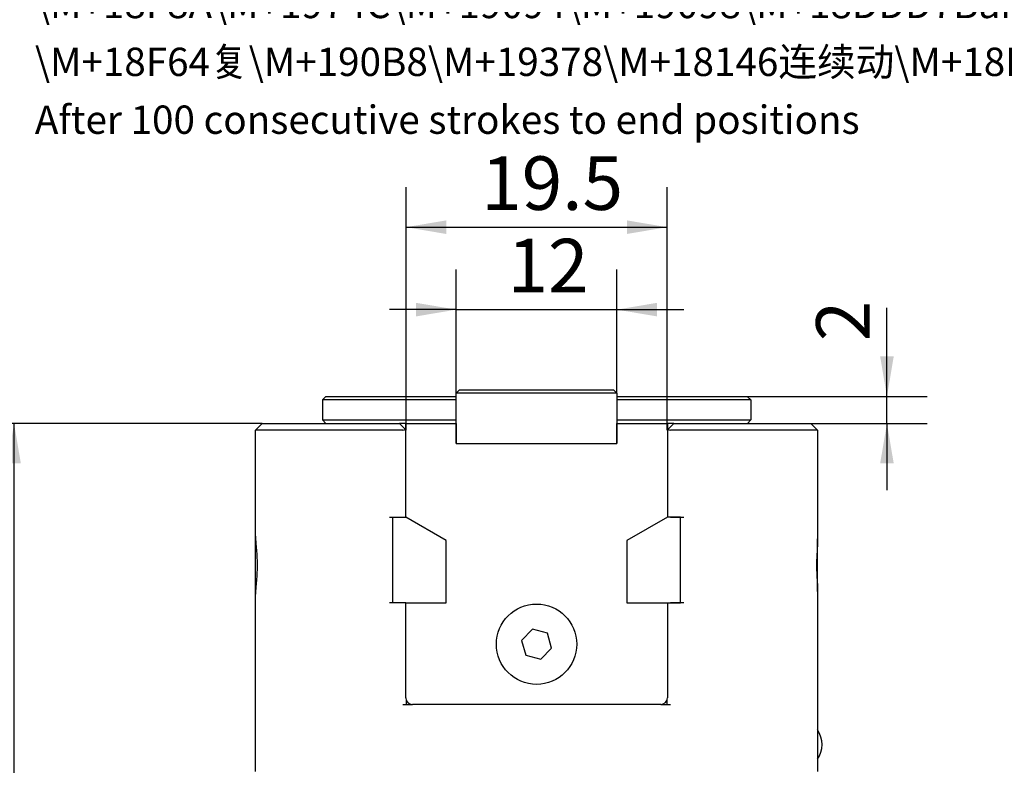
# Model space of a CAD drawing. Extents: x 0 to 661, y -2 to 746.
# Drawn here: x 41 to 115, y 144 to 200 of the extents above; entities that cross this region are included whole.
import ezdxf

# ---------------------------------------------------------------- set-up
doc = ezdxf.new("R2010")
doc.units = 0
doc.linetypes.add('SLD-实线', pattern=[0])
doc.layers.get('0').update_dxf_attribs({"linetype": 'CONTINUOUS'})
doc.layers.add('图框', color=179, linetype='SLD-实线')
doc.styles.add('SLDTEXTSTYLE0', font='锐字云字库细圆体GBK.TTF', dxfattribs={"bigfont": 'bigfont'})
doc.styles.add('SLDTEXTSTYLE1', font='锐字云字库细圆体GBK.TTF')
doc.dimstyles.new('SLDDIMSTYLE1', dxfattribs={"dimtxt": 4, "dimasz": 3, "dimexe": 0, "dimexo": 0.0625, "dimgap": 1, "dimtad": 2, "dimrnd": 1e-09, "dimzin": 12, "dimtxsty": 'SLDTEXTSTYLE1', "dimsah": 1, "dimcen": 0.09, "dimazin": 3, "dimtfac": 1, "dimtmove": 0, "dimatfit": 3, "dimtolj": 1, "dimtzin": 12})
doc.dimstyles.new('SLDDIMSTYLE2', dxfattribs={"dimtxt": 4, "dimasz": 3, "dimexe": 0, "dimexo": 0.0625, "dimgap": 1, "dimtad": 2, "dimrnd": 1e-09, "dimzin": 12, "dimtxsty": 'SLDTEXTSTYLE1', "dimsah": 1, "dimcen": 0.09, "dimazin": 3, "dimtfac": 1, "dimtofl": 0, "dimtmove": 0, "dimatfit": 3, "dimtolj": 1, "dimtzin": 12})

# ---------------------------------------------------------------- blocks, each defined once
blk = doc.blocks.new('SW_NOTE_1')
at = {"layer": '图框', "color": 0, "char_height": 2.11667, "attachment_point": 1}
for s, insert, style in [('\\M+18F8A\\M+1974C\\M+19094\\M+19098\\M+18DDD7Bar时测\\M+197CA(All data were measured at 7 Bar)', (0, -83.645), 'SLDTEXTSTYLE0'), ('\\M+18F64复\\M+190B8\\M+19378\\M+18146连续动\\M+18DEC100\\M+18E9F\\M+188C8\\M+18D40\\M+19349检测值', (0, -87.967), 'SLDTEXTSTYLE0'), ('After 100 consecutive strokes to end positions', (0, -92.289), 'SLDTEXTSTYLE1')]:
    blk.add_mtext(s, dxfattribs=dict(at, insert=insert, style=style))
blk = doc.blocks.new('_D_37')
at = {"layer": '图框'}
for p, q in [((73.639, 171.862), (73.639, 181.107)), ((85.639, 171.862), (85.639, 181.107)), ((73.639, 178.107), (68.639, 178.107)), ((73.639, 178.107), (85.639, 178.107)), ((85.639, 178.107), (90.639, 178.107))]:
    blk.add_line(p, q, dxfattribs=at)
for points in [[(73.639, 178.107), (70.639, 178.615), (70.639, 177.599)], [(85.639, 178.107), (88.639, 177.599), (88.639, 178.615)]]:
    blk.add_solid(points, dxfattribs=at)
at = {"layer": '图框', "insert": (77.461, 183.398), "char_height": 4, "attachment_point": 1, "style": 'SLDTEXTSTYLE1'}
blk.add_mtext('12', dxfattribs=at)
blk = doc.blocks.new('_D_38')
at = {"layer": '图框'}
for p, q in [((69.889, 169.112), (69.889, 187.266)), ((89.389, 169.112), (89.389, 187.266)), ((69.889, 184.266), (89.389, 184.266))]:
    blk.add_line(p, q, dxfattribs=at)
for points in [[(69.889, 184.266), (72.889, 183.758), (72.889, 184.774)], [(89.389, 184.266), (86.389, 184.774), (86.389, 183.758)]]:
    blk.add_solid(points, dxfattribs=at)
at = {"layer": '图框', "insert": (75.5, 189.557), "char_height": 4, "attachment_point": 1, "style": 'SLDTEXTSTYLE1'}
blk.add_mtext('19.5', dxfattribs=at)
blk = doc.blocks.new('_D_41')
at = {"layer": '图框'}
for p, q in [((59.139, 169.612), (37.602, 169.612)), ((40.602, 121.612), (40.602, 169.612)), ((60.639, 121.612), (37.602, 121.612))]:
    blk.add_line(p, q, dxfattribs=at)
for points in [[(40.602, 169.612), (40.094, 166.612), (41.11, 166.612)], [(40.602, 121.612), (41.11, 124.612), (40.094, 124.612)]]:
    blk.add_solid(points, dxfattribs=at)
at = {"layer": '图框', "insert": (35.311, 143.001), "char_height": 4, "attachment_point": 1, "rotation": 90, "style": 'SLDTEXTSTYLE1'}
blk.add_mtext('48', dxfattribs=at)
blk = doc.blocks.new('_D_42')
at = {"layer": '图框'}
for p, q in [((105.815, 171.612), (105.815, 178.244)), ((95.389, 171.612), (108.815, 171.612)), ((105.815, 169.612), (105.815, 171.612)), ((96.639, 169.612), (108.815, 169.612)), ((105.815, 169.612), (105.815, 164.612))]:
    blk.add_line(p, q, dxfattribs=at)
for points in [[(105.815, 171.612), (106.323, 174.612), (105.307, 174.612)], [(105.815, 169.612), (105.307, 166.612), (106.323, 166.612)]]:
    blk.add_solid(points, dxfattribs=at)
at = {"layer": '图框', "insert": (100.524, 175.744), "char_height": 4, "attachment_point": 1, "rotation": 90, "style": 'SLDTEXTSTYLE1'}
blk.add_mtext('2', dxfattribs=at)

msp = doc.modelspace()

# ---------------------------------------------------------------- linework, layer by layer
at = {"color": 7, "linetype": 'SLD-实线'}
for p, q in [((63.6386, 171.3624), (63.8686, 171.5924)), ((63.8686, 171.6124), (63.8686, 171.5924)), ((63.8686, 171.6124), (66.9708, 171.6124)), ((66.9708, 171.6124), (73.6386, 171.6124)), ((73.8886, 172.1124), (73.6386, 171.8624)), ((85.6386, 171.8624), (73.6386, 171.8624)), ((73.6386, 168.1124), (73.6386, 171.8624)), ((73.8886, 172.1124), (85.3886, 172.1124)), ((85.6386, 171.8624), (85.3886, 172.1124)), ((85.6386, 171.8624), (85.6386, 168.1124)), ((85.6386, 171.6124), (92.3063, 171.6124)), ((92.3063, 171.6124), (95.4086, 171.6124)), ((95.4086, 171.5924), (95.4086, 171.6124)), ((95.4086, 171.5924), (95.6386, 171.3624)), ((66.6386, 171.3624), (63.6386, 171.3624)), ((63.6386, 171.3624), (63.6386, 169.8624)), ((73.6386, 171.3624), (66.6386, 171.3624)), ((92.6386, 171.3624), (85.6386, 171.3624)), ((95.6386, 171.3624), (92.6386, 171.3624)), ((95.6386, 171.3624), (95.6386, 169.8624)), ((59.1386, 169.6124), (58.6386, 169.1124)), ((59.1386, 169.6124), (62.6386, 169.6124)), ((62.6386, 169.6124), (69.3886, 169.6124)), ((63.6386, 169.8624), (66.6386, 169.8624)), ((63.8886, 169.6124), (63.6386, 169.8624)), ((66.6386, 169.8624), (73.6386, 169.8624)), ((69.8636, 169.6124), (69.3886, 169.6124)), ((69.3886, 169.6124), (69.8153, 169.1856)), ((69.8636, 162.6124), (69.8636, 169.6124)), ((69.8636, 169.6124), (73.6386, 169.6124)), ((73.6386, 169.6124), (73.6386, 168.1124)), ((85.6386, 169.8624), (92.6386, 169.8624)), ((85.6386, 168.1124), (85.6386, 169.6124)), ((85.6386, 169.6124), (89.4136, 169.6124)), ((89.4136, 169.6124), (89.4136, 162.6124)), ((89.8886, 169.6124), (89.4136, 169.6124)), ((89.8886, 169.6124), (89.4618, 169.1856)), ((89.8886, 169.6124), (96.6386, 169.6124)), ((92.6386, 169.8624), (95.6386, 169.8624)), ((95.6386, 169.8624), (95.3886, 169.6124)), ((96.6386, 169.6124), (100.1386, 169.6124)), ((100.6386, 169.1124), (100.1386, 169.6124)), ((62.6386, 169.1124), (58.6386, 169.1124)), ((58.6386, 161.1809), (58.6386, 169.1124)), ((69.6386, 169.1124), (62.6386, 169.1124)), ((69.8153, 169.1856), (69.8636, 169.1374)), ((89.4136, 169.1374), (89.4618, 169.1856)), ((96.6386, 169.1124), (89.6386, 169.1124)), ((100.6386, 169.1124), (96.6386, 169.1124)), ((100.6386, 169.1124), (100.6386, 160.972)), ((73.6386, 168.1124), (85.6386, 168.1124)), ((68.6386, 162.6124), (69.6386, 162.6124)), ((68.8886, 156.2124), (68.8886, 162.6124)), ((68.8886, 162.6124), (69.8636, 162.6124)), ((72.8886, 160.8659), (69.8636, 162.6124)), ((89.4136, 162.6124), (86.3886, 160.8659)), ((90.3886, 162.6124), (89.4136, 162.6124)), ((89.6386, 162.6124), (90.6386, 162.6124)), ((90.3886, 156.2124), (90.3886, 162.6124)), ((58.6386, 156.8425), (58.6386, 161.1809)), ((72.8886, 156.2124), (72.8886, 160.8659)), ((86.3886, 160.8659), (86.3886, 156.2124)), ((100.6386, 157.0507), (100.6386, 160.9739)), ((58.6386, 143.6124), (58.6386, 156.8438)), ((100.6386, 157.0528), (100.6386, 143.6124)), ((69.6386, 156.2124), (68.6386, 156.2124)), ((69.8636, 156.2124), (68.8886, 156.2124)), ((69.8636, 149.1124), (69.8636, 156.2124)), ((69.8636, 156.2124), (72.8886, 156.2124)), ((86.3886, 156.2124), (89.4136, 156.2124)), ((89.4136, 156.2124), (89.4136, 149.1124)), ((89.4136, 156.2124), (90.3886, 156.2124)), ((90.6386, 156.2124), (89.6386, 156.2124)), ((79.3284, 154.2246), (78.5202, 153.3999)), ((80.4467, 153.9371), (79.3284, 154.2246)), ((80.7569, 152.8248), (80.4467, 153.9371)), ((78.5202, 153.3999), (78.8304, 152.2876)), ((78.8304, 152.2876), (79.9487, 152.0001)), ((79.9487, 152.0001), (80.7569, 152.8248)), ((69.6386, 148.6124), (70.3636, 148.6124)), ((69.8886, 148.9562), (69.8886, 148.6124)), ((88.9136, 148.6124), (70.3636, 148.6124)), ((88.9136, 148.6124), (89.6386, 148.6124)), ((89.3886, 148.6124), (89.3886, 148.9562))]:
    msp.add_line(p, q, dxfattribs=at)
msp.add_circle((79.6386, 153.1124), 3, dxfattribs=at)
for centre, radius, start, end in [((69.6386, 169.3624), 0.25, 270, 315), ((89.6386, 169.3624), 0.25, 225, 270), ((70.3636, 149.1124), 0.5, 180, 270), ((88.9136, 149.1124), 0.5, 270, 360), ((98.9642, 145.6124), 2, 326.841206, 33.158794)]:
    msp.add_arc(centre, radius, start, end, dxfattribs=at)
for points, knots in [([(58.6386, 161.1809), (58.6391, 161.1339), (58.6403, 161.0402), (58.6485, 160.8872), (58.66, 160.7264), (58.6741, 160.5572), (58.6897, 160.3804), (58.7057, 160.1973), (58.7211, 160.0089), (58.735, 159.8161), (58.7467, 159.6188), (58.7555, 159.4182), (58.761, 159.2156), (58.7629, 159.0128), (58.761, 158.81), (58.7555, 158.6076), (58.7467, 158.407), (58.735, 158.2096), (58.7211, 158.0166), (58.7058, 157.8281), (58.6898, 157.645), (58.6742, 157.4681), (58.66, 157.2987), (58.6485, 157.1377), (58.6403, 156.9846), (58.6391, 156.8908), (58.6386, 156.8438)], [0, 0, 0, 0, 0.0422338, 0.0842549, 0.1260289, 0.1678491, 0.2097085, 0.2515325, 0.292978, 0.3343702, 0.3756904, 0.4173223, 0.458754, 0.4999256, 0.5410644, 0.5824385, 0.6240506, 0.6654368, 0.7068672, 0.7483258, 0.7901006, 0.8319796, 0.8738852, 0.9156941, 0.9577484, 1, 1, 1, 1]), ([(100.6386, 160.972), (100.6379, 160.9158), (100.6367, 160.8029), (100.628, 160.6164), (100.6164, 160.4174), (100.603, 160.2086), (100.5895, 159.9931), (100.5773, 159.7714), (100.5671, 159.5416), (100.5603, 159.3083), (100.5572, 159.0744), (100.5581, 158.8404), (100.5631, 158.6048), (100.5716, 158.3737), (100.5827, 158.1499), (100.5955, 157.9336), (100.6091, 157.7223), (100.6203, 157.5435), (100.6285, 157.3959), (100.6339, 157.2768), (100.6378, 157.1616), (100.6383, 157.0891), (100.6386, 157.0528)], [0, 0, 0, 0, 0.0530878, 0.1065666, 0.1612356, 0.2163048, 0.2693879, 0.3228339, 0.3774321, 0.4324352, 0.4855962, 0.5391379, 0.5938795, 0.6490337, 0.7015234, 0.7543668, 0.8083135, 0.8626405, 0.8967272, 0.930912, 0.9654026, 1, 1, 1, 1])]:
    msp.add_open_spline(points, degree=3, knots=knots, dxfattribs=at)

# ---------------------------------------------------------------- block references
at = {"layer": '图框'}
msp.add_blockref('SW_NOTE_1', (42.1568, 285.6438), dxfattribs=at)

# ---------------------------------------------------------------- dimensions: what is measured, and where the dimension line sits
for base, p1, p2, dimstyle, picture, middle in [((89.3886, 184.266), (69.8886, 169.1124), (89.3886, 169.1124), 'SLDDIMSTYLE2', '_D_38', (79.6386, 184.266)), ((85.6386, 178.1073), (73.6386, 171.8624), (85.6386, 171.8624), 'SLDDIMSTYLE1', '_D_37', (79.6386, 178.1073))]:
    dim = msp.add_linear_dim(base=base, p1=p1, p2=p2, dimstyle=dimstyle, dxfattribs=at)
    dim.commit()
    dim.dimension.update_dxf_attribs({"geometry": picture, "text_midpoint": middle, "dimtype": 160})
for base, p1, p2, dimstyle, picture, middle in [((105.815, 171.6124), (96.6386, 169.6124), (95.3886, 171.6124), 'SLDDIMSTYLE1', '_D_42', (105.815, 176.9942)), ((40.6016, 169.6124), (60.6386, 121.6124), (59.1386, 169.6124), 'SLDDIMSTYLE2', '_D_41', (40.6016, 145.6124))]:
    dim = msp.add_linear_dim(base=base, p1=p1, p2=p2, angle=90, dimstyle=dimstyle, dxfattribs=at)
    dim.commit()
    dim.dimension.update_dxf_attribs({"geometry": picture, "text_midpoint": middle, "dimtype": 160})

doc.saveas('drawing.dxf')
